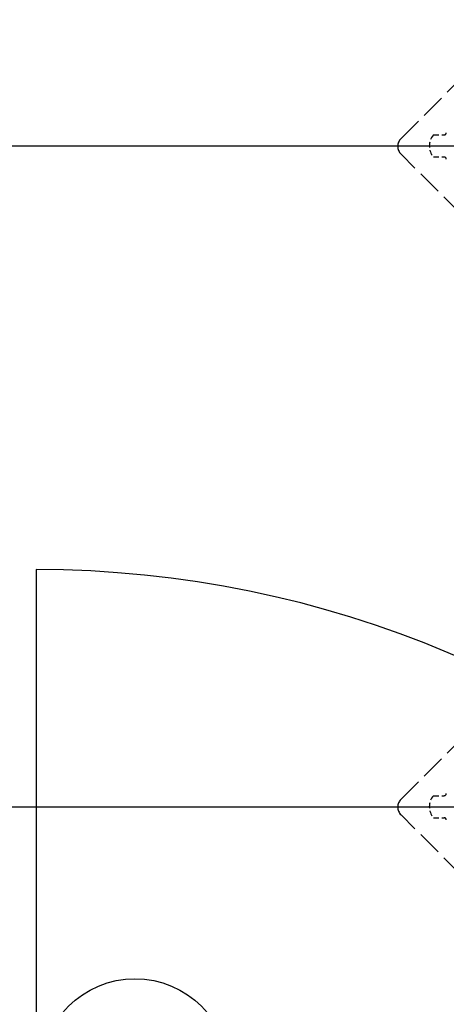
# Model space of a CAD drawing. Extents: x -13979 to -11979, y 6063 to 7448.
# Drawn here: x -13553 to -13488, y 6845 to 6994 of the extents above; entities that cross this region are included whole.
import ezdxf

# ---------------------------------------------------------------- set-up
doc = ezdxf.new("R2010")
doc.units = 0
doc.header["$LTSCALE"] = 0.33
doc.header["$MEASUREMENT"] = 0
doc.linetypes.add('DASHED', pattern=[0.75, 0.5, -0.25])
doc.linetypes.add('DASHED3', pattern=[5, 3.75, -1.25])
for name, color, linetype in [('1-0', 7, 'CONTINUOUS'), ('パーチ', 5, 'CONTINUOUS'), ('ﾊﾟﾈﾙ受け', 2, 'CONTINUOUS'), ('ﾍﾞｰｽ', 5, 'CONTINUOUS')]:
    doc.layers.add(name, color=color, linetype=linetype)

msp = doc.modelspace()

# ---------------------------------------------------------------- hatches: boundary and pattern name
at = {"layer": 'パーチ', "linetype": 'Continuous'}
h = msp.add_hatch(dxfattribs=at)
h.set_pattern_fill('ANSI31', color=256, scale=80, style=0)
h.set_pattern_definition([(45, (-13970.267, 6319.115), (-7.07107, 7.07107), [])])
h.paths.add_polyline_path([(-13811.3426, 7274.6077), (-13781.3426, 7274.6077), (-13781.3426, 7074.6077), (-13811.3426, 7074.6076)])
edge = h.paths.add_edge_path()
edge.add_line((-13811.3426, 7074.6077), (-13781.3426, 7074.6077))
edge.add_line((-13781.3426, 7074.6077), (-13781.3426, 6874.6076))
edge.add_line((-13781.3426, 6874.6076), (-13581.3426, 6874.6076))
edge.add_line((-13581.3426, 6874.6076), (-13581.3426, 6774.6076))
edge.add_line((-13581.3426, 6774.6076), (-13281.3426, 6774.6076))
edge.add_line((-13281.3426, 6774.6076), (-13281.3426, 6750.4911))
edge.add_line((-13281.3426, 6750.4911), (-13581.3426, 6750.4911))
edge.add_line((-13581.3426, 6750.4911), (-13581.3426, 6824.6075))
edge.add_line((-13581.3426, 6824.6075), (-13811.3426, 6824.6075))
edge.add_line((-13811.3426, 6824.6075), (-13811.3426, 7074.6077))
edge.add_line((-13811.3426, 7074.6077), (-13781.3426, 7074.6077))

# ---------------------------------------------------------------- linework, layer by layer
at = {"layer": '1-0', "color": 3, "linetype": 'Continuous'}
for p, q in [((-13811.3426, 6974.6076), (-13279.6759, 6974.6076)), ((-13550.3426, 6910.4912), (-13550.3426, 6742.4912)), ((-13811.3426, 6874.6076), (-13279.6759, 6874.6076))]:
    msp.add_line(p, q, dxfattribs=at)
msp.add_circle((-13535.4133, 6834.3678), 14.2029, dxfattribs=at)
msp.add_arc((-13550.3426, 6750.4911), 160, 0, 90, dxfattribs=at)
at = {"layer": 'ﾊﾟﾈﾙ受け', "color": 7, "linetype": 'DASHED', "ltscale": 5}
for p, q in [((-13490.2772, 6976.2743), (-13488.6761, 6976.2743)), ((-13490.2772, 6972.941), (-13488.6761, 6972.941)), ((-13490.2772, 6876.2743), (-13488.6761, 6876.2743)), ((-13490.2772, 6872.9409), (-13488.6761, 6872.9409))]:
    msp.add_line(p, q, dxfattribs=at)
for centre, radius, start, end in [((-13488.4138, 6974.6076), 2.5, 138.189685, 221.810315), ((-13488.6761, 6976.6076), 0.3333, 270, 0), ((-13488.6761, 6972.6076), 0.3333, 0, 90), ((-13488.4138, 6874.6076), 2.5, 138.189685, 221.810315), ((-13488.6761, 6876.6076), 0.3333, 270, 0), ((-13488.6761, 6872.6076), 0.3333, 0, 90)]:
    msp.add_arc(centre, radius, start, end, dxfattribs=at)
at = {"layer": 'ﾍﾞｰｽ', "linetype": 'DASHED3', "ltscale": 3}
for p, q in [((-13495.1903, 6975.7272), (-13482.5802, 6988.3373)), ((-13482.5802, 6960.7601), (-13495.1903, 6973.3702)), ((-13495.1903, 6875.7272), (-13482.5802, 6888.3373)), ((-13482.5802, 6860.7601), (-13495.1903, 6873.3702))]:
    msp.add_line(p, q, dxfattribs=at)
for centre in [(-13494.0117, 6974.5487), (-13494.0117, 6874.5487)]:
    msp.add_arc(centre, 1.6667, 135, 225, dxfattribs=at)

doc.saveas('drawing.dxf')
